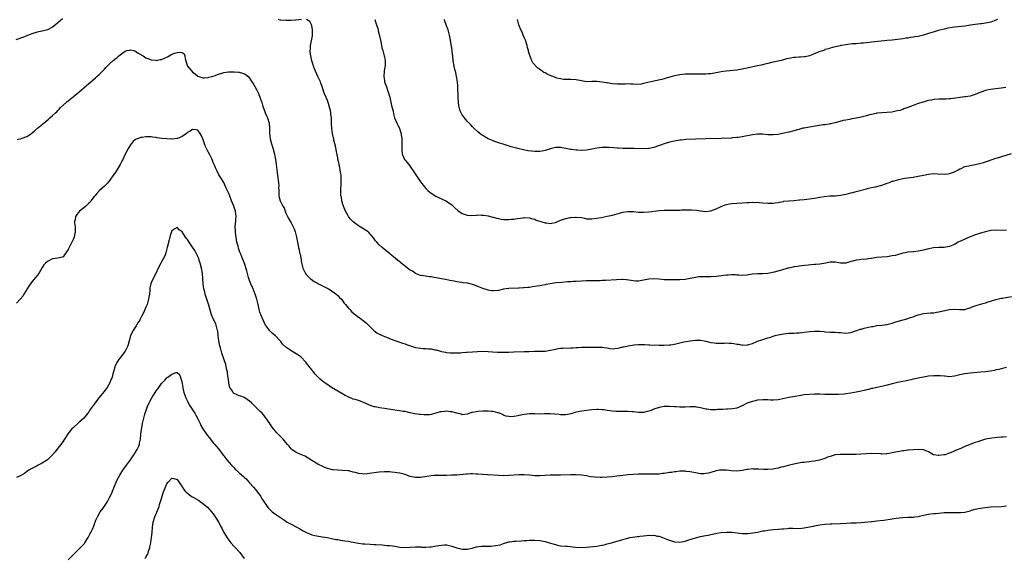
# Model space of a CAD drawing. Units: inches. Extents: x 2589000 to 2592000, y 1536000 to 1539000.
# Drawn here: x 2590010 to 2590390, y 1537881 to 1538089 of the extents above; entities that cross this region are included whole.
import ezdxf

# ---------------------------------------------------------------- set-up
doc = ezdxf.new("R2010")
doc.units = ezdxf.units.IN
doc.header["$MEASUREMENT"] = 0
doc.layers.add('LD25891536_10ft', color=254, linetype='Continuous')

msp = doc.modelspace()

# ---------------------------------------------------------------- linework, layer by layer
at = {"layer": 'LD25891536_10ft'}
for points, elevation in [([(2590026.74, 1538089.26), (2590024.13, 1538087), (2590023, 1538086.11), (2590021, 1538084.98), (2590019, 1538084.53), (2590018.36, 1538084.36), (2590017, 1538084.1), (2590015, 1538083.45), (2590013.74, 1538083), (2590013.2, 1538082.8), (2590013, 1538082.73), (2590011.75, 1538082.25), (2590008.83, 1538081.17)], 7760), ([(2590118.99, 1538088.99), (2590117, 1538088.76), (2590116.76, 1538088.76), (2590115, 1538088.61), (2590114.61, 1538088.61), (2590113, 1538088.57), (2590111, 1538088.76), (2590110.8, 1538088.8), (2590110.21, 1538089)], 7760), ([(2590391, 1538007.57), (2590387, 1538007.66), (2590385, 1538007.5), (2590383, 1538007.1), (2590381, 1538006.51), (2590379.9, 1538006.1), (2590379, 1538005.85), (2590378.42, 1538005.58), (2590377, 1538005.09), (2590375, 1538004.21), (2590373, 1538003.28), (2590372.42, 1538003), (2590371, 1538002.19), (2590369, 1538001.35), (2590367, 1538001), (2590364.97, 1538000.97), (2590362.86, 1538000.86), (2590360.41, 1538000.41), (2590359, 1538000.01), (2590357.76, 1537999.75), (2590357, 1537999.58), (2590355.36, 1537999.36), (2590355, 1537999.34), (2590353.17, 1537999.17), (2590353, 1537999.18), (2590352.01, 1537999), (2590351, 1537998.79), (2590349, 1537998.22), (2590348.04, 1537997.96), (2590347, 1537997.73), (2590345, 1537997.44), (2590343, 1537997.31), (2590341, 1537997.14), (2590339, 1537996.79), (2590338.78, 1537996.78), (2590337, 1537996.51), (2590335, 1537996.4), (2590334.28, 1537996.28), (2590333, 1537996.17), (2590331.75, 1537995.75), (2590331, 1537995.58), (2590329, 1537994.99), (2590327, 1537994.99), (2590325, 1537995.31), (2590323, 1537995.32), (2590321.29, 1537995), (2590319, 1537994.62), (2590317.53, 1537994.47), (2590317, 1537994.4), (2590315.72, 1537994.28), (2590312.14, 1537993.86), (2590311, 1537993.75), (2590310.35, 1537993.64), (2590309, 1537993.49), (2590308.61, 1537993.39), (2590307, 1537993.08), (2590306.69, 1537993), (2590304.25, 1537992.25), (2590301.43, 1537991.43), (2590299, 1537990.91), (2590297, 1537990.77), (2590295, 1537990.79), (2590293, 1537990.66), (2590291.53, 1537990.47), (2590291, 1537990.38), (2590289, 1537990.24), (2590287.71, 1537990.29), (2590287, 1537990.37), (2590286.46, 1537990.46), (2590285, 1537990.48), (2590283.68, 1537990.32), (2590283, 1537990.35), (2590281.87, 1537990.13), (2590281, 1537990.08), (2590280.07, 1537989.93), (2590279, 1537989.82), (2590277, 1537989.68), (2590276.3, 1537989.7), (2590275, 1537989.67), (2590274.29, 1537989.71), (2590272.36, 1537989.64), (2590271, 1537989.43), (2590269.01, 1537989.01), (2590267, 1537988.68), (2590265, 1537988.53), (2590263, 1537988.47), (2590261, 1537988.46), (2590259, 1537988.56), (2590257, 1537988.77), (2590255, 1537988.93), (2590253, 1537988.82), (2590251, 1537988.35), (2590249, 1537987.95), (2590248.03, 1537988.03), (2590247, 1537988.07), (2590246.24, 1537988.24), (2590244.48, 1537988.48), (2590243, 1537988.58), (2590242.59, 1537988.59), (2590240.53, 1537988.53), (2590236.29, 1537988.29), (2590235, 1537988.24), (2590234.18, 1537988.18), (2590233, 1537988.16), (2590232.13, 1537988.13), (2590231, 1537988.13), (2590230.1, 1537988.1), (2590229, 1537988.1), (2590227, 1537988.01), (2590225, 1537987.88), (2590223.82, 1537987.82), (2590223, 1537987.75), (2590221.69, 1537987.69), (2590219.53, 1537987.53), (2590217.33, 1537987.33), (2590215.02, 1537987.02), (2590213.34, 1537986.66), (2590213, 1537986.63), (2590211.69, 1537986.31), (2590211, 1537986.22), (2590209.98, 1537986.02), (2590209, 1537985.88), (2590208.2, 1537985.8), (2590207, 1537985.62), (2590206.39, 1537985.61), (2590205, 1537985.41), (2590204.57, 1537985.43), (2590203, 1537985.26), (2590202.72, 1537985.28), (2590199, 1537985.14), (2590197, 1537984.86), (2590195, 1537984.43), (2590193, 1537984.22), (2590192.33, 1537984.33), (2590191, 1537984.5), (2590189, 1537985.17), (2590187, 1537985.99), (2590185.37, 1537986.63), (2590185, 1537986.75), (2590184.07, 1537987), (2590183.19, 1537987.19), (2590183, 1537987.25), (2590181.41, 1537987.41), (2590181, 1537987.49), (2590179, 1537987.75), (2590177.98, 1537987.98), (2590177, 1537988.15), (2590176.31, 1537988.31), (2590174.61, 1537988.61), (2590173, 1537988.88), (2590169.59, 1537989.59), (2590169, 1537989.67), (2590168.32, 1537989.68), (2590167, 1537989.87), (2590166.1, 1537990.1), (2590165, 1537990.2), (2590163, 1537990.97), (2590161.82, 1537991.82), (2590161, 1537992.26), (2590160.56, 1537992.56), (2590159.96, 1537993), (2590157.27, 1537995.27), (2590157, 1537995.49), (2590156.11, 1537996.11), (2590150.09, 1538001), (2590149, 1538001.99), (2590148.07, 1538003), (2590147.61, 1538003.61), (2590147, 1538004.36), (2590146.74, 1538004.74), (2590145, 1538006.74), (2590144.7, 1538007), (2590143.75, 1538007.75), (2590141.61, 1538009), (2590141, 1538009.41), (2590139.43, 1538010.57), (2590139, 1538010.87), (2590137.9, 1538011.9), (2590137.15, 1538013), (2590137, 1538013.2), (2590136.03, 1538015), (2590135.69, 1538015.69), (2590135.17, 1538017), (2590135, 1538017.54), (2590134.61, 1538019), (2590134.41, 1538020.41), (2590134.25, 1538021), (2590134.24, 1538022.24), (2590134.16, 1538023), (2590134.33, 1538025.67), (2590134.39, 1538027), (2590134.29, 1538029), (2590134.08, 1538030.08), (2590133.98, 1538031), (2590133.75, 1538031.75), (2590133.55, 1538033), (2590133.15, 1538034.84), (2590133.09, 1538035.09), (2590133, 1538035.56), (2590132.72, 1538036.72), (2590132.64, 1538037.36), (2590132.11, 1538040.11), (2590131.92, 1538041), (2590131.54, 1538042.46), (2590131.44, 1538043), (2590131.38, 1538043.38), (2590130.98, 1538045), (2590130.72, 1538047), (2590130.66, 1538048.66), (2590130.66, 1538049), (2590130.58, 1538050.58), (2590130.6, 1538051), (2590130.39, 1538052.39), (2590130.35, 1538053), (2590130.18, 1538053.82), (2590129.88, 1538055), (2590129.65, 1538055.65), (2590129.26, 1538057), (2590129, 1538057.7), (2590128.04, 1538060.04), (2590127.7, 1538061), (2590127, 1538063.19), (2590126.48, 1538064.48), (2590126.3, 1538065), (2590125.38, 1538067), (2590125, 1538067.89), (2590124.41, 1538069), (2590124.02, 1538069.98), (2590123.66, 1538071), (2590123.54, 1538071.54), (2590123.06, 1538073), (2590122.57, 1538075), (2590122.37, 1538076.37), (2590122.37, 1538077), (2590122.44, 1538077.56), (2590122.49, 1538079), (2590123.28, 1538082.72), (2590123.32, 1538083.32), (2590123.32, 1538085), (2590123, 1538086.67), (2590122.87, 1538087), (2590122.2, 1538088.2), (2590120.97, 1538088.97)], 7760), ([(2590147.31, 1538089), (2590147.74, 1538087.74), (2590148.02, 1538087), (2590148.44, 1538085.56), (2590148.59, 1538085), (2590148.65, 1538084.65), (2590149, 1538083.2), (2590149.44, 1538081), (2590149.71, 1538079.71), (2590149.9, 1538079), (2590150.08, 1538078.08), (2590150.39, 1538077), (2590150.49, 1538076.49), (2590150.93, 1538075), (2590151, 1538074.64), (2590151.25, 1538073), (2590151.25, 1538071), (2590151.23, 1538070.77), (2590150.96, 1538069), (2590150.77, 1538067), (2590151, 1538065.43), (2590151.08, 1538065), (2590151.8, 1538063), (2590152.21, 1538061.79), (2590152.45, 1538061), (2590152.56, 1538060.56), (2590153.06, 1538059.06), (2590153.8, 1538055.8), (2590154.33, 1538053.67), (2590154.53, 1538052.53), (2590154.94, 1538051), (2590155.75, 1538049), (2590156.23, 1538048.23), (2590156.78, 1538047), (2590157, 1538046.44), (2590157.37, 1538045.37), (2590157.67, 1538043.67), (2590157.72, 1538043), (2590157.7, 1538042.3), (2590157.75, 1538041), (2590157.73, 1538039.73), (2590157.69, 1538039), (2590157.92, 1538037), (2590158.22, 1538036.22), (2590158.78, 1538035), (2590159, 1538034.65), (2590160.46, 1538033), (2590161, 1538032.24), (2590161.53, 1538031.53), (2590161.9, 1538031), (2590163.17, 1538029), (2590163.85, 1538027.85), (2590165, 1538026.33), (2590165.95, 1538025), (2590166.42, 1538024.42), (2590167, 1538023.81), (2590167.38, 1538023.38), (2590167.76, 1538023), (2590169, 1538022), (2590170.82, 1538020.82), (2590172.16, 1538020.16), (2590173, 1538019.81), (2590175, 1538018.9), (2590177, 1538017.5), (2590178.25, 1538016.25), (2590179.32, 1538015.32), (2590179.72, 1538015), (2590181, 1538014.12), (2590183, 1538013.44), (2590184.66, 1538013.34), (2590186.55, 1538013.45), (2590187, 1538013.56), (2590188.48, 1538013.52), (2590189, 1538013.53), (2590189.42, 1538013.42), (2590191, 1538013.2), (2590192.71, 1538012.71), (2590193, 1538012.68), (2590194.28, 1538012.28), (2590195, 1538012.16), (2590195.98, 1538011.98), (2590197, 1538011.83), (2590197.85, 1538011.85), (2590199, 1538011.77), (2590199.92, 1538011.92), (2590201, 1538011.96), (2590202.22, 1538012.22), (2590204.51, 1538012.51), (2590205, 1538012.56), (2590207, 1538012.41), (2590208.09, 1538012.09), (2590209, 1538011.87), (2590209.61, 1538011.61), (2590211.35, 1538011), (2590213, 1538010.53), (2590213.51, 1538010.49), (2590215, 1538010.31), (2590215.6, 1538010.4), (2590217, 1538010.66), (2590217.27, 1538010.73), (2590219, 1538011.49), (2590219.78, 1538011.78), (2590221, 1538012.21), (2590222.54, 1538012.54), (2590223, 1538012.61), (2590224.75, 1538012.75), (2590225, 1538012.75), (2590227, 1538012.52), (2590228.26, 1538012.26), (2590229, 1538012.12), (2590230.07, 1538012.07), (2590231, 1538012.06), (2590233, 1538012.34), (2590234.64, 1538012.64), (2590237.03, 1538013.03), (2590239, 1538013.44), (2590241.78, 1538014.22), (2590243, 1538014.61), (2590245, 1538014.91), (2590247.16, 1538014.84), (2590249, 1538014.68), (2590251, 1538014.65), (2590253, 1538014.77), (2590257, 1538015.26), (2590259, 1538015.39), (2590261.4, 1538015.4), (2590263, 1538015.39), (2590263.42, 1538015.42), (2590265, 1538015.43), (2590265.48, 1538015.48), (2590267, 1538015.51), (2590267.54, 1538015.54), (2590269.54, 1538015.54), (2590271.41, 1538015.41), (2590273, 1538015.17), (2590275, 1538014.93), (2590277, 1538015.12), (2590279, 1538015.88), (2590280.64, 1538016.64), (2590281, 1538016.82), (2590282.56, 1538017.44), (2590283, 1538017.55), (2590284.18, 1538017.82), (2590285, 1538017.96), (2590287, 1538018.16), (2590291, 1538018.36), (2590291.64, 1538018.36), (2590293, 1538018.44), (2590293.59, 1538018.41), (2590295, 1538018.44), (2590295.63, 1538018.37), (2590297, 1538018.28), (2590299, 1538018.08), (2590301, 1538018.09), (2590301.78, 1538018.22), (2590303, 1538018.38), (2590303.5, 1538018.5), (2590305, 1538018.77), (2590305.18, 1538018.82), (2590307, 1538019.02), (2590309.15, 1538019.15), (2590311, 1538019.34), (2590311.36, 1538019.36), (2590313, 1538019.54), (2590315, 1538019.74), (2590315.91, 1538019.91), (2590317, 1538020.03), (2590318.34, 1538020.34), (2590319, 1538020.43), (2590320.74, 1538020.74), (2590322.9, 1538020.9), (2590325, 1538020.99), (2590327, 1538021.22), (2590329, 1538021.58), (2590330.14, 1538021.86), (2590331, 1538022.04), (2590331.75, 1538022.25), (2590333, 1538022.56), (2590337, 1538023.67), (2590337.86, 1538023.86), (2590339, 1538024.15), (2590340.46, 1538024.46), (2590342.91, 1538025.09), (2590344.41, 1538025.59), (2590345, 1538025.83), (2590345.88, 1538026.12), (2590347, 1538026.57), (2590347.34, 1538026.66), (2590349, 1538027.15), (2590351, 1538027.58), (2590351.7, 1538027.7), (2590354.03, 1538028.03), (2590355, 1538028.14), (2590357, 1538028.48), (2590359, 1538028.94), (2590361, 1538029.32), (2590363, 1538029.5), (2590364.52, 1538029.48), (2590367, 1538029.36), (2590368.55, 1538029.45), (2590369, 1538029.5), (2590369.79, 1538029.79), (2590371, 1538030.2), (2590372.45, 1538031), (2590373, 1538031.33), (2590373.55, 1538031.55), (2590375, 1538032.22), (2590376.57, 1538032.57), (2590377, 1538032.7), (2590379, 1538033.07), (2590380.58, 1538033.42), (2590382.17, 1538033.83), (2590383.69, 1538034.31), (2590385.58, 1538035), (2590387, 1538035.46), (2590387.61, 1538035.61), (2590393, 1538037.25)], 7770), ([(2590390.79, 1538062.79), (2590389, 1538062.46), (2590387, 1538062.24), (2590385.84, 1538062.16), (2590384.09, 1538061.91), (2590383, 1538061.63), (2590381.15, 1538061), (2590379, 1538060.03), (2590377, 1538059.44), (2590375.2, 1538059.2), (2590375, 1538059.15), (2590373.99, 1538059), (2590373.15, 1538058.85), (2590373, 1538058.84), (2590371.42, 1538058.58), (2590369.61, 1538058.39), (2590369, 1538058.36), (2590367.72, 1538058.28), (2590367, 1538058.28), (2590365.79, 1538058.21), (2590365, 1538058.21), (2590363, 1538058.07), (2590362.07, 1538057.93), (2590361, 1538057.74), (2590360.39, 1538057.61), (2590358.86, 1538057.14), (2590357, 1538056.52), (2590355, 1538055.81), (2590353, 1538055.02), (2590351.48, 1538054.52), (2590351, 1538054.3), (2590349.93, 1538053.93), (2590349, 1538053.69), (2590348.41, 1538053.59), (2590346.78, 1538053.22), (2590344.93, 1538053.07), (2590342.99, 1538052.99), (2590341, 1538052.81), (2590340.78, 1538052.78), (2590339, 1538052.4), (2590338.19, 1538052.19), (2590337, 1538051.82), (2590335, 1538051.28), (2590333, 1538050.89), (2590331.36, 1538050.64), (2590330.45, 1538050.45), (2590329, 1538050.2), (2590328.02, 1538049.99), (2590324.89, 1538049.11), (2590323, 1538048.7), (2590322.66, 1538048.66), (2590321, 1538048.4), (2590320.34, 1538048.34), (2590318.02, 1538048.02), (2590315, 1538047.51), (2590313, 1538047.12), (2590312.46, 1538047), (2590311.3, 1538046.7), (2590311, 1538046.59), (2590310.42, 1538046.42), (2590309, 1538046.04), (2590307, 1538045.55), (2590304.65, 1538045), (2590303, 1538044.67), (2590301, 1538044.43), (2590300.43, 1538044.43), (2590299, 1538044.48), (2590297, 1538044.7), (2590295, 1538044.72), (2590293, 1538044.46), (2590289, 1538043.71), (2590287.52, 1538043.51), (2590287, 1538043.43), (2590285.3, 1538043.3), (2590285, 1538043.26), (2590281, 1538043.03), (2590279, 1538042.98), (2590277.01, 1538043.01), (2590275, 1538043), (2590271, 1538042.77), (2590267.35, 1538042.65), (2590265.51, 1538042.49), (2590265, 1538042.42), (2590263, 1538042.07), (2590261, 1538041.63), (2590259, 1538041.06), (2590255, 1538039.66), (2590253.22, 1538039.22), (2590253, 1538039.17), (2590251.03, 1538039.03), (2590247.2, 1538039.2), (2590243, 1538039.25), (2590241.35, 1538039.35), (2590241, 1538039.36), (2590239.49, 1538039.49), (2590237.6, 1538039.6), (2590237, 1538039.61), (2590235.6, 1538039.6), (2590235, 1538039.58), (2590233, 1538039.36), (2590231.05, 1538038.95), (2590229, 1538038.55), (2590227, 1538038.42), (2590225.46, 1538038.54), (2590225, 1538038.54), (2590223.17, 1538038.83), (2590222.84, 1538038.84), (2590221.19, 1538039.19), (2590221, 1538039.26), (2590219.49, 1538039.49), (2590219, 1538039.61), (2590217.57, 1538039.57), (2590217, 1538039.57), (2590215, 1538039.1), (2590214.74, 1538039), (2590213, 1538038.43), (2590211.86, 1538038.14), (2590211, 1538038.02), (2590210.01, 1538037.99), (2590209, 1538038.02), (2590207.82, 1538038.18), (2590206.35, 1538038.35), (2590203.06, 1538039.06), (2590201.43, 1538039.43), (2590199.9, 1538039.9), (2590198.41, 1538040.41), (2590196.89, 1538040.89), (2590195, 1538041.43), (2590193, 1538042.11), (2590191, 1538043), (2590189.72, 1538043.72), (2590189, 1538044.22), (2590188.51, 1538044.51), (2590187.84, 1538045), (2590187, 1538045.68), (2590185.57, 1538047), (2590185, 1538047.59), (2590184.36, 1538048.36), (2590183, 1538049.74), (2590181.92, 1538051), (2590181.54, 1538051.54), (2590181, 1538052.21), (2590180.57, 1538053), (2590180.28, 1538053.72), (2590179.85, 1538055), (2590179.78, 1538055.78), (2590179.57, 1538057), (2590179.52, 1538059), (2590179.48, 1538059.48), (2590179.37, 1538062.63), (2590179.29, 1538063.29), (2590179.19, 1538065), (2590178.88, 1538067), (2590178.51, 1538068.51), (2590178.24, 1538069.76), (2590177.94, 1538071), (2590177.6, 1538073), (2590177.37, 1538075), (2590177.32, 1538075.32), (2590177.1, 1538077), (2590176.48, 1538081), (2590176.35, 1538081.65), (2590176.13, 1538083), (2590175.93, 1538083.93), (2590175.6, 1538085), (2590175, 1538086.57), (2590174.81, 1538087), (2590174.36, 1538088.36), (2590174.21, 1538089)], 7780), ([(2590387.62, 1538089), (2590387, 1538088.75), (2590385, 1538088.02), (2590383.72, 1538087.72), (2590383, 1538087.57), (2590381.38, 1538087.38), (2590381, 1538087.36), (2590379, 1538087.12), (2590377.21, 1538086.79), (2590375, 1538086.44), (2590371, 1538086.05), (2590370.08, 1538085.92), (2590368.37, 1538085.63), (2590367, 1538085.34), (2590364.82, 1538084.82), (2590361.89, 1538083.89), (2590361, 1538083.54), (2590359.06, 1538082.94), (2590357, 1538082.5), (2590355.67, 1538082.33), (2590355, 1538082.17), (2590353.94, 1538082.06), (2590353, 1538081.83), (2590352.25, 1538081.75), (2590351, 1538081.54), (2590346.94, 1538081.06), (2590345, 1538080.86), (2590342.66, 1538080.66), (2590339, 1538080.3), (2590338.19, 1538080.19), (2590337, 1538080.06), (2590335.89, 1538079.89), (2590335, 1538079.81), (2590333, 1538079.64), (2590331.56, 1538079.56), (2590329, 1538079.29), (2590327.35, 1538079), (2590327.06, 1538078.94), (2590326.89, 1538078.89), (2590323.86, 1538078.14), (2590323, 1538077.94), (2590322.35, 1538077.65), (2590321, 1538077.39), (2590320.77, 1538077.23), (2590318.39, 1538076.39), (2590317, 1538075.73), (2590315, 1538075.02), (2590313.37, 1538074.63), (2590313, 1538074.56), (2590311.52, 1538074.48), (2590311, 1538074.44), (2590309.61, 1538074.39), (2590309, 1538074.33), (2590307.86, 1538074.14), (2590306.22, 1538073.78), (2590305, 1538073.43), (2590304.64, 1538073.36), (2590303, 1538072.94), (2590301, 1538072.5), (2590300.37, 1538072.37), (2590299, 1538072.02), (2590297.75, 1538071.75), (2590297, 1538071.56), (2590294.36, 1538071), (2590291, 1538070.21), (2590289, 1538069.79), (2590287, 1538069.49), (2590282.91, 1538069.09), (2590281, 1538068.8), (2590279, 1538068.37), (2590277, 1538068.01), (2590275.97, 1538067.97), (2590275, 1538067.88), (2590273.92, 1538067.92), (2590273, 1538067.9), (2590271.94, 1538067.94), (2590269, 1538067.95), (2590267, 1538067.87), (2590265, 1538067.65), (2590263, 1538067.28), (2590261.21, 1538066.79), (2590261, 1538066.74), (2590259.68, 1538066.32), (2590259, 1538066.15), (2590258.09, 1538065.91), (2590255, 1538065.24), (2590252.63, 1538064.63), (2590251, 1538064.25), (2590250.08, 1538064.08), (2590247.92, 1538063.92), (2590247, 1538064.03), (2590246, 1538064), (2590245, 1538064.11), (2590244.05, 1538064.05), (2590243, 1538064.05), (2590242.02, 1538064.02), (2590241, 1538064.01), (2590239, 1538064.17), (2590238.3, 1538064.3), (2590237, 1538064.51), (2590236.6, 1538064.6), (2590235, 1538064.87), (2590233, 1538065.06), (2590231, 1538065.03), (2590229, 1538065.01), (2590227, 1538065.3), (2590225, 1538065.69), (2590223, 1538065.84), (2590222.17, 1538065.83), (2590221, 1538065.84), (2590220.1, 1538065.9), (2590219, 1538066.04), (2590217.59, 1538066.41), (2590217, 1538066.59), (2590215.27, 1538067.27), (2590213.87, 1538067.87), (2590213, 1538068.38), (2590212.56, 1538068.56), (2590211.9, 1538069), (2590211, 1538069.69), (2590210.22, 1538070.22), (2590209.23, 1538071.23), (2590209, 1538071.56), (2590208.33, 1538072.33), (2590207.96, 1538073), (2590207.2, 1538074.8), (2590207.07, 1538075.07), (2590206.62, 1538076.62), (2590206.58, 1538077), (2590206.22, 1538078.22), (2590206.09, 1538079), (2590205.79, 1538079.79), (2590205.44, 1538081), (2590205, 1538082.01), (2590204.61, 1538083), (2590204.13, 1538084.13), (2590203.68, 1538085), (2590202.84, 1538087), (2590202.39, 1538089)], 7790), ([(2590009.36, 1538042.64), (2590011, 1538043.12), (2590011.21, 1538043.21), (2590013, 1538043.87), (2590014.79, 1538045), (2590015, 1538045.16), (2590015.97, 1538046.03), (2590017.12, 1538047), (2590020.38, 1538049.62), (2590021.45, 1538050.55), (2590021.93, 1538051), (2590023, 1538051.94), (2590024.11, 1538053), (2590024.58, 1538053.42), (2590025, 1538053.87), (2590025.57, 1538054.43), (2590026.09, 1538055), (2590028.16, 1538057), (2590028.62, 1538057.38), (2590029, 1538057.67), (2590029.73, 1538058.27), (2590031, 1538059.24), (2590033.14, 1538061), (2590034.14, 1538061.86), (2590035, 1538062.64), (2590037, 1538064.32), (2590037.74, 1538065), (2590038.45, 1538065.55), (2590039.54, 1538066.46), (2590040.1, 1538067), (2590041, 1538067.81), (2590042.21, 1538069), (2590042.6, 1538069.4), (2590043, 1538069.89), (2590043.57, 1538070.43), (2590045, 1538071.92), (2590046.27, 1538073), (2590046.68, 1538073.32), (2590047, 1538073.65), (2590047.8, 1538074.2), (2590048.55, 1538075), (2590049, 1538075.39), (2590050.43, 1538076.43), (2590051, 1538076.83), (2590051.63, 1538077), (2590052.77, 1538077.23), (2590053, 1538077.27), (2590054.19, 1538077), (2590055, 1538076.73), (2590056.02, 1538076.02), (2590057, 1538075.51), (2590057.29, 1538075.3), (2590057.87, 1538075), (2590059, 1538074.27), (2590060.12, 1538073.88), (2590061, 1538073.44), (2590062.75, 1538073.25), (2590063, 1538073.19), (2590064.47, 1538073.53), (2590065, 1538073.61), (2590067.34, 1538074.66), (2590067.93, 1538075), (2590069, 1538075.57), (2590069.96, 1538075.96), (2590071, 1538076.31), (2590072.44, 1538076.44), (2590073, 1538076.23), (2590073.75, 1538075.75), (2590073.94, 1538075), (2590074.08, 1538073.92), (2590074.57, 1538072.57), (2590075.08, 1538071), (2590076.69, 1538069), (2590077, 1538068.71), (2590078.04, 1538068.04), (2590079, 1538067.18), (2590079.47, 1538067), (2590081, 1538066.48), (2590081.46, 1538066.54), (2590083, 1538066.61), (2590083.29, 1538066.71), (2590084.45, 1538067), (2590085.28, 1538067.28), (2590087, 1538067.96), (2590088.33, 1538068.33), (2590089, 1538068.55), (2590090.8, 1538068.8), (2590091, 1538068.84), (2590093, 1538068.86), (2590094.67, 1538068.67), (2590095, 1538068.62), (2590096.27, 1538068.27), (2590097, 1538067.97), (2590097.62, 1538067.62), (2590098.41, 1538067), (2590099, 1538066.41), (2590099.91, 1538065), (2590100.32, 1538064.32), (2590101, 1538063.13), (2590101.73, 1538061.73), (2590102.38, 1538060.38), (2590103, 1538059), (2590103.66, 1538057), (2590103.93, 1538055.93), (2590105, 1538053.04), (2590105.6, 1538051.6), (2590105.91, 1538051), (2590106.55, 1538049), (2590106.71, 1538047), (2590106.67, 1538045), (2590106.9, 1538043), (2590107.49, 1538041), (2590107.88, 1538039.88), (2590108.06, 1538039), (2590108.56, 1538037), (2590109, 1538035), (2590109.31, 1538033), (2590109.5, 1538031), (2590109.66, 1538029.66), (2590109.71, 1538029), (2590109.9, 1538027.9), (2590110.01, 1538027), (2590110.2, 1538025.8), (2590110.26, 1538025), (2590110.19, 1538024.19), (2590110.29, 1538023), (2590110.26, 1538022.26), (2590110.29, 1538021), (2590110.46, 1538020.46), (2590110.81, 1538019), (2590111.86, 1538017), (2590112.28, 1538016.28), (2590112.69, 1538015), (2590113, 1538014.25), (2590113.58, 1538013), (2590114.12, 1538012.12), (2590115, 1538010.5), (2590115.79, 1538009), (2590116.17, 1538008.17), (2590116.54, 1538007), (2590117.11, 1538005), (2590117.51, 1538003), (2590117.6, 1538002.4), (2590117.86, 1538001), (2590118.11, 1538000.11), (2590118.31, 1537999), (2590118.46, 1537998.46), (2590118.75, 1537997), (2590119.05, 1537995.05), (2590119.55, 1537993), (2590120.02, 1537992.02), (2590120.57, 1537991), (2590121, 1537990.43), (2590122.38, 1537989), (2590122.71, 1537988.71), (2590123.88, 1537987.88), (2590125, 1537987.31), (2590125.2, 1537987.2), (2590125.61, 1537987), (2590129.42, 1537985), (2590131.62, 1537983.62), (2590132.45, 1537983), (2590133, 1537982.5), (2590133.74, 1537981.74), (2590134.41, 1537981), (2590134.67, 1537980.67), (2590135.53, 1537979.53), (2590135.98, 1537979), (2590137, 1537977.75), (2590137.67, 1537977), (2590138.33, 1537976.33), (2590139.37, 1537975.37), (2590141, 1537974.1), (2590141.67, 1537973.67), (2590142.81, 1537972.81), (2590143.93, 1537971.93), (2590146.91, 1537969), (2590148.09, 1537968.09), (2590149, 1537967.54), (2590149.37, 1537967.37), (2590151, 1537966.66), (2590151.55, 1537966.45), (2590153, 1537965.91), (2590155, 1537965.14), (2590156.56, 1537964.56), (2590157, 1537964.44), (2590158.05, 1537964.05), (2590159, 1537963.79), (2590159.55, 1537963.55), (2590161.03, 1537963.03), (2590163, 1537962.4), (2590165, 1537962.12), (2590165.94, 1537962.06), (2590167, 1537962.07), (2590168.06, 1537961.94), (2590169, 1537961.91), (2590170.45, 1537961.55), (2590171, 1537961.45), (2590173, 1537960.86), (2590174.58, 1537960.58), (2590175, 1537960.46), (2590176.38, 1537960.38), (2590177, 1537960.31), (2590178.3, 1537960.3), (2590179, 1537960.35), (2590180.38, 1537960.38), (2590181, 1537960.46), (2590182.56, 1537960.56), (2590183, 1537960.61), (2590185, 1537960.77), (2590186.9, 1537960.9), (2590188.95, 1537960.95), (2590191, 1537960.88), (2590192.74, 1537960.74), (2590194.62, 1537960.62), (2590197, 1537960.57), (2590199, 1537960.63), (2590201, 1537960.72), (2590205, 1537960.8), (2590206.88, 1537960.88), (2590208.93, 1537960.93), (2590211, 1537960.93), (2590212.99, 1537961.01), (2590215, 1537961.33), (2590216.35, 1537961.65), (2590217, 1537961.76), (2590218.03, 1537961.97), (2590219, 1537962.08), (2590219.83, 1537962.17), (2590223, 1537962.29), (2590223.7, 1537962.3), (2590225, 1537962.39), (2590225.61, 1537962.39), (2590227, 1537962.47), (2590231, 1537962.56), (2590231.45, 1537962.55), (2590233, 1537962.57), (2590233.47, 1537962.53), (2590235, 1537962.49), (2590235.64, 1537962.36), (2590237, 1537962.21), (2590237.94, 1537962.06), (2590239, 1537961.94), (2590239.95, 1537962.05), (2590241, 1537962.11), (2590241.67, 1537962.33), (2590243, 1537962.6), (2590243.31, 1537962.69), (2590245, 1537963.05), (2590247.39, 1537963.39), (2590249, 1537963.54), (2590249.54, 1537963.54), (2590251, 1537963.58), (2590251.5, 1537963.5), (2590253, 1537963.47), (2590253.4, 1537963.4), (2590257, 1537963.27), (2590259, 1537963.24), (2590261, 1537963.37), (2590261.47, 1537963.47), (2590263, 1537963.74), (2590264, 1537964), (2590266.55, 1537964.55), (2590268.97, 1537964.97), (2590271, 1537965.23), (2590273, 1537965.23), (2590274.43, 1537965), (2590275, 1537964.89), (2590277, 1537964.38), (2590278.22, 1537964.22), (2590279, 1537964.1), (2590281, 1537964.1), (2590282.13, 1537964.13), (2590283, 1537964.18), (2590284.08, 1537964.08), (2590285, 1537964.07), (2590285.89, 1537963.89), (2590287, 1537963.71), (2590287.63, 1537963.63), (2590289, 1537963.34), (2590289.37, 1537963.37), (2590291, 1537963.36), (2590291.54, 1537963.54), (2590293, 1537963.99), (2590295, 1537964.82), (2590296.62, 1537965.38), (2590298.18, 1537965.82), (2590299, 1537966.09), (2590299.7, 1537966.3), (2590301, 1537966.75), (2590301.82, 1537967), (2590303, 1537967.3), (2590305, 1537967.67), (2590307, 1537967.87), (2590307.93, 1537967.93), (2590309, 1537967.96), (2590310.06, 1537968.06), (2590311, 1537968.1), (2590315, 1537968.62), (2590317, 1537968.75), (2590319, 1537968.68), (2590320.54, 1537968.54), (2590321, 1537968.47), (2590323, 1537968.32), (2590324.28, 1537968.28), (2590325, 1537968.28), (2590326.19, 1537968.19), (2590327, 1537968.15), (2590329, 1537967.95), (2590330.05, 1537968.05), (2590331, 1537968.15), (2590332.79, 1537968.79), (2590333.31, 1537969), (2590334.56, 1537969.44), (2590335, 1537969.52), (2590336.16, 1537969.84), (2590337.8, 1537970.2), (2590339, 1537970.5), (2590339.44, 1537970.56), (2590341, 1537970.83), (2590341.16, 1537970.83), (2590343, 1537971), (2590345, 1537971.28), (2590345.45, 1537971.45), (2590347, 1537971.85), (2590348.31, 1537972.31), (2590352.55, 1537973.45), (2590353, 1537973.59), (2590354.01, 1537973.98), (2590355, 1537974.29), (2590355.49, 1537974.51), (2590357, 1537974.99), (2590359, 1537975.46), (2590361.77, 1537975.77), (2590363, 1537975.84), (2590364.03, 1537976.03), (2590365, 1537976.15), (2590366.56, 1537976.56), (2590369, 1537977.07), (2590370.85, 1537977.15), (2590371, 1537977.17), (2590372.98, 1537977.02), (2590375, 1537977.11), (2590376.39, 1537977.61), (2590377, 1537977.71), (2590377.85, 1537978.15), (2590379, 1537978.44), (2590379.39, 1537978.61), (2590381.06, 1537979.06), (2590383, 1537979.65), (2590383.99, 1537979.99), (2590386.88, 1537980.88), (2590389, 1537981.39), (2590389.5, 1537981.5), (2590393, 1537982.14)], 7750), ([(2590391, 1537954.68), (2590389, 1537954.21), (2590388.04, 1537953.96), (2590387, 1537953.73), (2590386.42, 1537953.58), (2590384.73, 1537953.27), (2590383, 1537953.05), (2590381, 1537952.89), (2590377, 1537952.53), (2590375, 1537952.28), (2590373, 1537951.85), (2590371, 1537951.35), (2590369, 1537951.13), (2590367.27, 1537951.27), (2590367, 1537951.28), (2590365.47, 1537951.47), (2590365, 1537951.49), (2590363.52, 1537951.52), (2590363, 1537951.51), (2590361, 1537951.31), (2590358.98, 1537950.98), (2590357, 1537950.56), (2590355, 1537950.11), (2590354.08, 1537949.92), (2590353, 1537949.65), (2590352.44, 1537949.56), (2590351, 1537949.23), (2590349, 1537948.86), (2590347, 1537948.36), (2590345, 1537947.8), (2590343, 1537947.38), (2590341, 1537946.99), (2590339.42, 1537946.58), (2590339, 1537946.52), (2590337.81, 1537946.19), (2590337, 1537946.05), (2590336.17, 1537945.83), (2590335, 1537945.58), (2590333, 1537945.12), (2590331, 1537944.73), (2590329, 1537944.45), (2590328.39, 1537944.39), (2590326.27, 1537944.27), (2590325, 1537944.29), (2590324.26, 1537944.26), (2590323, 1537944.28), (2590322.27, 1537944.27), (2590321, 1537944.29), (2590319, 1537944.35), (2590317, 1537944.37), (2590315, 1537944.28), (2590313, 1537944.06), (2590311, 1537943.74), (2590307, 1537943.05), (2590303.63, 1537942.37), (2590303, 1537942.21), (2590301, 1537942.03), (2590299.93, 1537942.07), (2590299, 1537942.13), (2590297.84, 1537942.16), (2590297, 1537942.2), (2590295, 1537942.02), (2590293, 1537941.61), (2590292.52, 1537941.48), (2590291, 1537940.93), (2590289, 1537939.91), (2590287.03, 1537938.97), (2590285.34, 1537938.66), (2590283.43, 1537938.57), (2590283, 1537938.6), (2590281.49, 1537938.51), (2590281, 1537938.52), (2590279.6, 1537938.4), (2590279, 1537938.37), (2590277, 1537938.34), (2590275.44, 1537938.56), (2590275, 1537938.6), (2590273, 1537939.1), (2590271.4, 1537939.4), (2590271, 1537939.5), (2590269, 1537939.51), (2590267, 1537939.33), (2590265, 1537939.3), (2590263.44, 1537939.44), (2590263, 1537939.49), (2590261, 1537939.68), (2590259, 1537939.64), (2590257, 1537939.29), (2590255, 1537938.58), (2590253.89, 1537938.11), (2590253, 1537937.79), (2590252.37, 1537937.63), (2590251, 1537937.33), (2590249, 1537937.32), (2590247, 1537937.56), (2590246.42, 1537937.58), (2590245, 1537937.72), (2590244.31, 1537937.69), (2590243, 1537937.69), (2590241, 1537937.64), (2590240.28, 1537937.72), (2590239, 1537937.79), (2590238.03, 1537937.97), (2590237, 1537938.11), (2590235.69, 1537938.31), (2590235, 1537938.38), (2590233.57, 1537938.43), (2590233, 1537938.43), (2590231, 1537938.29), (2590229, 1537938.07), (2590226.32, 1537937.68), (2590224.68, 1537937.32), (2590223, 1537936.84), (2590221, 1537936.41), (2590220.45, 1537936.45), (2590219, 1537936.39), (2590218.49, 1537936.49), (2590216.69, 1537936.69), (2590215, 1537936.82), (2590212.75, 1537936.75), (2590210.7, 1537936.71), (2590209, 1537936.79), (2590207, 1537936.82), (2590205, 1537936.59), (2590203, 1537936.17), (2590201.91, 1537935.91), (2590201, 1537935.77), (2590199.64, 1537935.64), (2590199, 1537935.7), (2590197.92, 1537935.92), (2590197, 1537936.28), (2590196.53, 1537936.53), (2590195.45, 1537937), (2590195, 1537937.18), (2590194.79, 1537937.21), (2590193, 1537937.68), (2590192.3, 1537937.7), (2590191, 1537937.87), (2590190.15, 1537937.85), (2590189, 1537937.88), (2590187, 1537937.71), (2590186.38, 1537937.62), (2590185, 1537937.29), (2590184.75, 1537937.25), (2590183.95, 1537937), (2590183, 1537936.64), (2590181, 1537936.43), (2590180.61, 1537936.61), (2590179, 1537936.99), (2590177, 1537937.53), (2590176.42, 1537937.58), (2590175, 1537937.76), (2590174.29, 1537937.71), (2590173, 1537937.6), (2590172.5, 1537937.5), (2590170.86, 1537937), (2590169, 1537936.49), (2590168.44, 1537936.44), (2590167, 1537936.35), (2590166.39, 1537936.39), (2590165, 1537936.52), (2590164.55, 1537936.55), (2590162.76, 1537936.76), (2590160.87, 1537937.13), (2590159, 1537937.65), (2590158.29, 1537937.71), (2590157, 1537937.96), (2590155.94, 1537938.06), (2590155, 1537938.17), (2590151, 1537938.84), (2590149.1, 1537939.1), (2590147.44, 1537939.44), (2590147, 1537939.55), (2590145.94, 1537939.94), (2590145, 1537940.31), (2590143, 1537941.22), (2590141.74, 1537941.74), (2590141, 1537941.91), (2590139.73, 1537942.27), (2590139, 1537942.51), (2590137, 1537943.32), (2590135.89, 1537943.89), (2590134.59, 1537944.59), (2590133, 1537945.55), (2590130.66, 1537947), (2590129.65, 1537947.65), (2590128.44, 1537948.44), (2590127.69, 1537949), (2590127, 1537949.53), (2590126.21, 1537950.21), (2590125.43, 1537951), (2590125, 1537951.4), (2590124.23, 1537952.23), (2590123.61, 1537953), (2590123, 1537953.73), (2590121, 1537956.36), (2590120.71, 1537956.71), (2590120.46, 1537957), (2590119, 1537958.55), (2590118.75, 1537958.75), (2590117.61, 1537959.61), (2590117, 1537960.01), (2590115, 1537961.14), (2590114.49, 1537961.51), (2590113, 1537962.52), (2590111.74, 1537963.74), (2590111, 1537964.73), (2590110.78, 1537965), (2590109, 1537966.96), (2590107.85, 1537967.85), (2590106.81, 1537968.81), (2590106.66, 1537969), (2590105.77, 1537970.23), (2590105.18, 1537971), (2590105, 1537971.32), (2590104.45, 1537972.45), (2590103.36, 1537975), (2590103, 1537976.05), (2590102.72, 1537977), (2590102.29, 1537979), (2590102.01, 1537980.01), (2590101.78, 1537981), (2590101.11, 1537983), (2590101, 1537983.25), (2590100.33, 1537985), (2590099.46, 1537987), (2590099, 1537988.23), (2590098.62, 1537989.38), (2590097.97, 1537991.97), (2590097, 1537994.8), (2590096.37, 1537996.37), (2590095.6, 1537998.4), (2590095.24, 1537999.24), (2590095, 1537999.91), (2590094.69, 1538000.69), (2590094.53, 1538001.47), (2590094.11, 1538003), (2590093.75, 1538005), (2590093.69, 1538005.69), (2590093.5, 1538007), (2590093.51, 1538007.51), (2590093.46, 1538009), (2590093.56, 1538010.44), (2590093.63, 1538011), (2590093.67, 1538011.67), (2590093.75, 1538013), (2590093.5, 1538015), (2590092.88, 1538017), (2590092.06, 1538019), (2590091.74, 1538019.74), (2590091, 1538021.79), (2590089.96, 1538023.96), (2590089, 1538026.05), (2590087.85, 1538027.85), (2590087.17, 1538029), (2590086.42, 1538030.42), (2590086.19, 1538031), (2590085.8, 1538031.8), (2590085.38, 1538033), (2590085, 1538033.81), (2590084.53, 1538035), (2590083.98, 1538035.98), (2590083.51, 1538037), (2590083, 1538037.91), (2590082.43, 1538039), (2590081.96, 1538039.96), (2590081.6, 1538041), (2590081, 1538042.91), (2590080.35, 1538044.35), (2590079.95, 1538045), (2590079, 1538046.27), (2590078.4, 1538046.4), (2590077, 1538046.56), (2590076.06, 1538045.94), (2590075, 1538045.34), (2590074.83, 1538045.17), (2590074.6, 1538045), (2590073, 1538043.87), (2590071.13, 1538043.13), (2590071, 1538043.07), (2590069.15, 1538042.85), (2590069, 1538042.85), (2590067, 1538042.93), (2590065.13, 1538043.13), (2590063.35, 1538043.35), (2590063, 1538043.44), (2590061.55, 1538043.55), (2590061, 1538043.69), (2590059.67, 1538043.67), (2590059, 1538043.73), (2590057.5, 1538043.5), (2590057, 1538043.48), (2590055.67, 1538043), (2590055.19, 1538042.81), (2590055, 1538042.69), (2590054.06, 1538041.94), (2590053.26, 1538041), (2590053, 1538040.66), (2590051.95, 1538039), (2590051, 1538037.03), (2590050.08, 1538035), (2590049.71, 1538034.29), (2590048.99, 1538033.01), (2590047.5, 1538030.5), (2590047, 1538029.68), (2590046.54, 1538029), (2590045.12, 1538027), (2590045, 1538026.85), (2590044.12, 1538025.88), (2590043, 1538024.71), (2590041.11, 1538023), (2590040.1, 1538021.9), (2590039.23, 1538021), (2590039, 1538020.72), (2590037.76, 1538019), (2590037.46, 1538018.54), (2590037, 1538018.15), (2590036.46, 1538017.54), (2590035.77, 1538017), (2590035, 1538016.3), (2590033.34, 1538015), (2590033, 1538014.53), (2590032.32, 1538013.68), (2590031.86, 1538013), (2590031.66, 1538011.66), (2590031.49, 1538011), (2590031.47, 1538010.53), (2590031.63, 1538009), (2590031.66, 1538007.66), (2590031.64, 1538007), (2590031.56, 1538006.44), (2590031.24, 1538005), (2590031, 1538004.37), (2590030.38, 1538003), (2590029.94, 1538002.06), (2590029.37, 1538001), (2590029, 1538000.24), (2590028.1, 1537999), (2590027, 1537997.45), (2590026.73, 1537997.27), (2590025, 1537996.91), (2590023, 1537996.64), (2590021, 1537995.65), (2590020.25, 1537995), (2590019.65, 1537994.35), (2590019, 1537993.34), (2590017.64, 1537991), (2590017, 1537990.13), (2590016.5, 1537989.5), (2590015, 1537987.73), (2590013.87, 1537986.13), (2590013.19, 1537985), (2590011.94, 1537983), (2590011.62, 1537982.38), (2590010.45, 1537981), (2590009, 1537979.55)], 7740), ([(2590391, 1537927.91), (2590389.82, 1537927.82), (2590389, 1537927.73), (2590387.64, 1537927.64), (2590385.4, 1537927.4), (2590383, 1537926.95), (2590381, 1537926.4), (2590379.98, 1537926.02), (2590379, 1537925.7), (2590375, 1537924.13), (2590373.44, 1537923.44), (2590373, 1537923.28), (2590371.4, 1537922.6), (2590371, 1537922.38), (2590369.99, 1537922.01), (2590369, 1537921.56), (2590368.55, 1537921.45), (2590367.36, 1537921), (2590366.9, 1537920.9), (2590365, 1537920.68), (2590364.69, 1537920.69), (2590363, 1537920.96), (2590362.91, 1537921), (2590361, 1537922.13), (2590359, 1537922.91), (2590357.06, 1537923.06), (2590355, 1537922.95), (2590353.22, 1537922.78), (2590353, 1537922.78), (2590351.46, 1537922.54), (2590351, 1537922.51), (2590349.75, 1537922.25), (2590349, 1537922.15), (2590347, 1537921.72), (2590346.36, 1537921.64), (2590345, 1537921.38), (2590344.62, 1537921.38), (2590343, 1537921.27), (2590342.7, 1537921.3), (2590339, 1537921.5), (2590337, 1537921.41), (2590334.8, 1537921.2), (2590333, 1537921.1), (2590331, 1537921.07), (2590328.89, 1537921.11), (2590326.89, 1537921.11), (2590325, 1537920.92), (2590323, 1537920.38), (2590322.02, 1537920.02), (2590321, 1537919.61), (2590319.25, 1537919), (2590318.9, 1537918.9), (2590317, 1537918.5), (2590315.62, 1537918.38), (2590315, 1537918.25), (2590313.81, 1537918.19), (2590313, 1537918.05), (2590312.05, 1537917.95), (2590309, 1537917.32), (2590306.84, 1537916.84), (2590305, 1537916.33), (2590304.14, 1537916.14), (2590303, 1537915.79), (2590301.54, 1537915.54), (2590301, 1537915.42), (2590299, 1537915.27), (2590297.29, 1537915.29), (2590295.4, 1537915.4), (2590295, 1537915.46), (2590293.47, 1537915.47), (2590293, 1537915.51), (2590291.34, 1537915.34), (2590291, 1537915.32), (2590289, 1537914.94), (2590287, 1537914.69), (2590285, 1537914.78), (2590283.02, 1537915.02), (2590281, 1537915.08), (2590280.37, 1537915), (2590279, 1537914.79), (2590277, 1537914.18), (2590276.06, 1537913.94), (2590275, 1537913.71), (2590274.31, 1537913.69), (2590273, 1537913.69), (2590271, 1537914.01), (2590269, 1537914.4), (2590267.41, 1537914.59), (2590267, 1537914.64), (2590265, 1537914.62), (2590263.57, 1537914.43), (2590263, 1537914.39), (2590261.82, 1537914.18), (2590261, 1537914.08), (2590259, 1537913.76), (2590258.3, 1537913.7), (2590257, 1537913.54), (2590256.47, 1537913.53), (2590255, 1537913.45), (2590251, 1537913.46), (2590250.55, 1537913.45), (2590249, 1537913.45), (2590247, 1537913.4), (2590245, 1537913.25), (2590243, 1537913.03), (2590240.73, 1537912.73), (2590239, 1537912.48), (2590237, 1537912.28), (2590235, 1537912.21), (2590234.21, 1537912.21), (2590232.3, 1537912.3), (2590230.52, 1537912.52), (2590229, 1537912.83), (2590227, 1537913.17), (2590225, 1537913.3), (2590223, 1537913.28), (2590219, 1537913.12), (2590217, 1537913.07), (2590215, 1537913.06), (2590212.97, 1537912.97), (2590211, 1537912.85), (2590210.86, 1537912.86), (2590209, 1537912.9), (2590207, 1537913.11), (2590205, 1537913.29), (2590204.7, 1537913.3), (2590203, 1537913.28), (2590198.98, 1537912.98), (2590196.91, 1537912.91), (2590194.98, 1537912.98), (2590191, 1537913.23), (2590190.73, 1537913.27), (2590189, 1537913.39), (2590187, 1537913.55), (2590186.44, 1537913.56), (2590185, 1537913.63), (2590184.42, 1537913.58), (2590183, 1537913.54), (2590182.52, 1537913.48), (2590179, 1537913.15), (2590176.94, 1537913.06), (2590174.97, 1537913.03), (2590170.96, 1537913.04), (2590170.25, 1537913), (2590169, 1537912.92), (2590165, 1537912.22), (2590163, 1537912.21), (2590161, 1537912.66), (2590159.94, 1537913), (2590159, 1537913.33), (2590157, 1537913.88), (2590155.97, 1537914.03), (2590155, 1537914.2), (2590153.71, 1537914.29), (2590153, 1537914.36), (2590151, 1537914.35), (2590149, 1537914.22), (2590147.92, 1537914.08), (2590147, 1537914.02), (2590146.16, 1537913.84), (2590144.38, 1537913.62), (2590143, 1537913.51), (2590142.4, 1537913.6), (2590141, 1537913.71), (2590139.91, 1537914.09), (2590139, 1537914.29), (2590137.24, 1537914.76), (2590137, 1537914.8), (2590135, 1537914.97), (2590133, 1537915.02), (2590131.19, 1537915.19), (2590131, 1537915.21), (2590129.56, 1537915.56), (2590129, 1537915.73), (2590128.07, 1537916.07), (2590126.69, 1537916.69), (2590126.08, 1537917), (2590125.37, 1537917.37), (2590123, 1537918.8), (2590121.65, 1537919.65), (2590121, 1537920.01), (2590120.39, 1537920.39), (2590119, 1537920.92), (2590117, 1537921.85), (2590115.32, 1537923), (2590115, 1537923.27), (2590114.25, 1537924.25), (2590113.57, 1537925), (2590113, 1537925.67), (2590111.92, 1537927), (2590110.01, 1537929), (2590109.5, 1537929.5), (2590108.19, 1537931), (2590107.65, 1537931.65), (2590107, 1537932.64), (2590106.85, 1537932.85), (2590106.77, 1537933), (2590105.28, 1537935.28), (2590104.4, 1537936.4), (2590103.84, 1537937), (2590103, 1537937.84), (2590101.78, 1537939), (2590099.74, 1537941), (2590099, 1537941.68), (2590097.13, 1537943), (2590097, 1537943.08), (2590095.59, 1537943.59), (2590095, 1537943.76), (2590094.15, 1537944.15), (2590093, 1537944.59), (2590092.79, 1537944.79), (2590092.61, 1537945), (2590092.09, 1537945.91), (2590091.42, 1537947), (2590091.3, 1537947.3), (2590091, 1537948.6), (2590090.92, 1537949), (2590090.52, 1537952.52), (2590090.42, 1537953), (2590090.2, 1537953.8), (2590090, 1537955), (2590089.81, 1537955.81), (2590089, 1537957.98), (2590088.26, 1537960.26), (2590087.79, 1537962.21), (2590087.56, 1537963), (2590087.13, 1537965), (2590086.88, 1537967), (2590086.72, 1537968.72), (2590086.67, 1537969), (2590086.13, 1537971), (2590085.78, 1537971.78), (2590085, 1537973.41), (2590084.34, 1537975), (2590083.23, 1537978.77), (2590083.14, 1537979.14), (2590082.23, 1537981.77), (2590081.87, 1537983), (2590081.72, 1537983.72), (2590081.35, 1537985), (2590081.02, 1537987.02), (2590080.91, 1537988.91), (2590080.76, 1537991), (2590080.44, 1537993), (2590079.92, 1537995), (2590079.7, 1537995.7), (2590079.22, 1537997), (2590079, 1537997.53), (2590078.52, 1537998.52), (2590077.81, 1537999.81), (2590077, 1538001.09), (2590075.42, 1538003.42), (2590075, 1538004.1), (2590074.58, 1538004.58), (2590074.32, 1538005), (2590073, 1538007.06), (2590071.86, 1538007.86), (2590071, 1538008.77), (2590070.15, 1538008.15), (2590069, 1538007.43), (2590068.84, 1538007), (2590068.39, 1538005.61), (2590068.23, 1538005), (2590067.9, 1538003.9), (2590067.65, 1538003), (2590067.54, 1538002.46), (2590067.14, 1538001), (2590066.66, 1537999), (2590066.24, 1537997.76), (2590065, 1537995.41), (2590064.77, 1537995), (2590063.76, 1537993), (2590062.84, 1537991), (2590061.79, 1537989), (2590061, 1537987.3), (2590060.88, 1537987), (2590060.52, 1537985.48), (2590060.49, 1537985), (2590060.49, 1537984.49), (2590060.34, 1537983), (2590060.13, 1537981.87), (2590060.02, 1537981), (2590059.45, 1537979), (2590059, 1537977.92), (2590058.71, 1537977.29), (2590058.61, 1537977), (2590058.28, 1537976.28), (2590057.42, 1537974.58), (2590056.71, 1537973.29), (2590056.59, 1537973), (2590055.91, 1537971.91), (2590055.38, 1537971), (2590055.25, 1537970.75), (2590055, 1537970.43), (2590054.45, 1537969.55), (2590054.05, 1537969), (2590053.09, 1537967), (2590052.65, 1537965.35), (2590052.57, 1537965), (2590052, 1537963), (2590051.02, 1537961), (2590049.25, 1537958.75), (2590049, 1537958.39), (2590048.35, 1537957.65), (2590047.97, 1537957), (2590047.02, 1537955), (2590046.59, 1537953.41), (2590046.22, 1537952.22), (2590045.95, 1537951), (2590045.24, 1537949.24), (2590045.16, 1537949), (2590044, 1537947), (2590043.59, 1537946.41), (2590042.73, 1537945.27), (2590041, 1537943.07), (2590040.08, 1537941.92), (2590039, 1537940.51), (2590037.9, 1537939), (2590037.54, 1537938.46), (2590037, 1537937.55), (2590036.59, 1537937), (2590035, 1537935.11), (2590033, 1537933.35), (2590032.8, 1537933.2), (2590031, 1537931.52), (2590030.42, 1537931), (2590028.87, 1537929.13), (2590027.52, 1537927), (2590027, 1537926.28), (2590026.15, 1537925), (2590025, 1537923.53), (2590023.92, 1537922.08), (2590023, 1537920.97), (2590021, 1537919.06), (2590019, 1537917.79), (2590017.4, 1537917), (2590017, 1537916.77), (2590015, 1537915.72), (2590013.81, 1537915), (2590013.33, 1537914.67), (2590013, 1537914.47), (2590012.18, 1537913.82), (2590011, 1537913.08), (2590010.84, 1537913), (2590009, 1537912.17)], 7730), ([(2590029, 1537880.38), (2590030.28, 1537881.72), (2590031.3, 1537882.7), (2590033, 1537884.42), (2590033.66, 1537885), (2590034.32, 1537885.68), (2590035, 1537886.47), (2590035.26, 1537886.74), (2590035.47, 1537887), (2590036.24, 1537888.24), (2590036.73, 1537889), (2590037.46, 1537890.54), (2590037.72, 1537891), (2590038.33, 1537892.33), (2590039, 1537893.85), (2590039.33, 1537894.67), (2590039.43, 1537895), (2590039.69, 1537895.69), (2590040.27, 1537897), (2590041.39, 1537899), (2590042.44, 1537900.44), (2590043.73, 1537902.27), (2590044.19, 1537903), (2590045, 1537904.5), (2590045.81, 1537906.19), (2590046.09, 1537907), (2590046.84, 1537908.84), (2590047.56, 1537910.44), (2590047.77, 1537911), (2590048.88, 1537913.12), (2590050.07, 1537915), (2590051.45, 1537917), (2590053, 1537919.07), (2590054.36, 1537921), (2590054.6, 1537921.4), (2590055, 1537921.99), (2590055.37, 1537922.63), (2590055.6, 1537923), (2590056.1, 1537924.1), (2590056.48, 1537925), (2590056.56, 1537925.44), (2590056.89, 1537927), (2590057.04, 1537929), (2590057.23, 1537930.77), (2590057.38, 1537931.38), (2590057.71, 1537933), (2590058.63, 1537936.63), (2590059.35, 1537939), (2590059.62, 1537939.62), (2590060.19, 1537941), (2590060.46, 1537941.54), (2590061.31, 1537943), (2590062.55, 1537945), (2590063, 1537945.67), (2590063.56, 1537946.44), (2590063.92, 1537947), (2590065, 1537948.44), (2590066.23, 1537949.77), (2590067, 1537950.69), (2590067.21, 1537950.79), (2590067.45, 1537951), (2590069, 1537952.11), (2590070.69, 1537952.69), (2590071, 1537952.7), (2590071.98, 1537951.98), (2590072.37, 1537951), (2590072.82, 1537949.18), (2590072.92, 1537948.92), (2590073, 1537948.48), (2590073.2, 1537947), (2590073.28, 1537946.72), (2590073.67, 1537945), (2590074.01, 1537944.01), (2590074.38, 1537943), (2590075, 1537941.72), (2590075.32, 1537941), (2590075.93, 1537939.93), (2590076.54, 1537939), (2590077, 1537938.35), (2590077.85, 1537937), (2590078.27, 1537936.27), (2590079, 1537934.85), (2590079.87, 1537933), (2590080.24, 1537932.24), (2590081, 1537930.97), (2590082.61, 1537928.61), (2590083.47, 1537927.47), (2590085, 1537925.65), (2590085.59, 1537925), (2590086.24, 1537924.24), (2590087.14, 1537923.14), (2590088.82, 1537920.82), (2590089, 1537920.62), (2590090.27, 1537919), (2590091.99, 1537917), (2590093, 1537915.91), (2590093.48, 1537915.48), (2590093.96, 1537915), (2590095, 1537914.03), (2590096.64, 1537912.64), (2590097, 1537912.25), (2590097.66, 1537911.66), (2590099, 1537910.19), (2590100.49, 1537908.49), (2590101.4, 1537907.4), (2590103.21, 1537905), (2590103.9, 1537903.9), (2590104.5, 1537903), (2590105, 1537902.16), (2590105.82, 1537901), (2590106.35, 1537900.35), (2590107, 1537899.64), (2590107.32, 1537899.32), (2590107.69, 1537899), (2590109, 1537898.01), (2590110.49, 1537897), (2590112.02, 1537896.02), (2590113, 1537895.31), (2590113.49, 1537895), (2590115, 1537894.19), (2590117, 1537893.15), (2590118.37, 1537892.37), (2590119.66, 1537891.66), (2590121, 1537890.97), (2590123, 1537890.12), (2590124.12, 1537889.88), (2590125, 1537889.67), (2590127, 1537889.36), (2590129.01, 1537889.01), (2590130.64, 1537888.64), (2590132.32, 1537888.32), (2590133, 1537888.23), (2590134.05, 1537888.05), (2590135, 1537887.94), (2590135.78, 1537887.78), (2590137, 1537887.61), (2590137.49, 1537887.49), (2590141, 1537886.9), (2590142.67, 1537886.67), (2590143.41, 1537886.59), (2590145.56, 1537886.44), (2590147, 1537886.39), (2590147.67, 1537886.33), (2590150.21, 1537886.21), (2590151.98, 1537886.02), (2590153, 1537885.97), (2590154.19, 1537885.81), (2590155, 1537885.73), (2590157, 1537885.38), (2590159, 1537885.17), (2590161, 1537885.29), (2590163, 1537885.46), (2590164.56, 1537885.44), (2590165, 1537885.4), (2590165.36, 1537885.36), (2590167, 1537885.31), (2590168.55, 1537885.45), (2590169, 1537885.45), (2590171, 1537885.79), (2590172.07, 1537885.93), (2590173, 1537886.15), (2590174.24, 1537886.24), (2590175, 1537886.23), (2590176.02, 1537885.98), (2590177, 1537885.76), (2590179, 1537885.01), (2590181, 1537884.52), (2590183, 1537884.49), (2590184.91, 1537884.91), (2590186.58, 1537885.42), (2590188.32, 1537885.68), (2590189, 1537885.72), (2590189.71, 1537885.71), (2590192.23, 1537885.77), (2590193, 1537885.81), (2590194.07, 1537885.93), (2590195.72, 1537886.28), (2590197, 1537886.74), (2590199, 1537887.34), (2590199.42, 1537887.42), (2590201, 1537887.64), (2590201.7, 1537887.7), (2590203.82, 1537887.82), (2590205, 1537887.9), (2590205.93, 1537887.93), (2590207, 1537888.02), (2590208, 1537888), (2590209, 1537888.01), (2590211, 1537887.84), (2590211.73, 1537887.73), (2590213, 1537887.51), (2590213.4, 1537887.4), (2590215.08, 1537886.92), (2590217, 1537886.31), (2590217.85, 1537886.15), (2590219, 1537885.89), (2590221, 1537885.67), (2590221.65, 1537885.65), (2590224.7, 1537885.3), (2590227, 1537885.21), (2590229, 1537885.33), (2590233, 1537885.68), (2590234.09, 1537885.91), (2590235, 1537886.03), (2590235.76, 1537886.24), (2590237, 1537886.55), (2590238.58, 1537887), (2590239, 1537887.13), (2590243, 1537888.24), (2590245, 1537888.83), (2590245.73, 1537889), (2590246.8, 1537889.2), (2590248.56, 1537889.44), (2590249, 1537889.48), (2590249.56, 1537889.56), (2590251, 1537889.74), (2590252.2, 1537889.8), (2590253, 1537889.94), (2590254.14, 1537889.86), (2590255, 1537889.9), (2590256.38, 1537889.63), (2590257, 1537889.54), (2590259, 1537888.85), (2590260.28, 1537888.28), (2590261.77, 1537887.78), (2590263, 1537887.43), (2590265, 1537887.29), (2590267, 1537887.68), (2590268.04, 1537888.04), (2590271, 1537888.97), (2590273, 1537889.42), (2590274.33, 1537889.67), (2590275, 1537889.78), (2590276, 1537890), (2590277, 1537890.18), (2590277.65, 1537890.35), (2590279.31, 1537890.69), (2590281, 1537891), (2590283.13, 1537891.13), (2590285.07, 1537891.07), (2590289, 1537890.61), (2590291, 1537890.57), (2590291.4, 1537890.6), (2590293.19, 1537890.81), (2590295, 1537891.16), (2590297, 1537891.59), (2590297.69, 1537891.69), (2590299, 1537891.92), (2590299.98, 1537891.98), (2590301, 1537892.08), (2590303, 1537892.21), (2590304.37, 1537892.37), (2590305, 1537892.42), (2590306.59, 1537892.59), (2590307, 1537892.62), (2590308.64, 1537892.64), (2590311, 1537892.59), (2590313, 1537892.73), (2590315, 1537893.12), (2590316.52, 1537893.48), (2590317, 1537893.57), (2590319, 1537893.91), (2590321, 1537894.14), (2590323, 1537894.28), (2590323.71, 1537894.29), (2590327, 1537894.46), (2590329.37, 1537894.63), (2590331, 1537894.68), (2590331.29, 1537894.71), (2590333, 1537894.75), (2590334.85, 1537894.85), (2590339, 1537895.22), (2590339.26, 1537895.26), (2590341, 1537895.43), (2590343.78, 1537895.78), (2590347, 1537896.27), (2590348.52, 1537896.52), (2590351, 1537896.83), (2590353, 1537896.9), (2590355, 1537896.92), (2590355.63, 1537897), (2590357, 1537897.18), (2590359, 1537897.67), (2590361, 1537898.06), (2590361.85, 1537898.15), (2590363, 1537898.3), (2590363.65, 1537898.35), (2590365, 1537898.49), (2590367, 1537898.65), (2590369, 1537898.72), (2590369.3, 1537898.7), (2590371, 1537898.69), (2590371.34, 1537898.66), (2590373, 1537898.64), (2590373.34, 1537898.66), (2590375, 1537898.86), (2590377, 1537899.41), (2590377.55, 1537899.55), (2590379, 1537899.99), (2590380.22, 1537900.22), (2590381, 1537900.39), (2590383, 1537900.66), (2590385, 1537900.83), (2590389.06, 1537901.06), (2590391, 1537901.23)], 7720), ([(2590058.68, 1537881), (2590059, 1537881.49), (2590059.55, 1537882.45), (2590059.81, 1537883), (2590060.15, 1537884.15), (2590060.44, 1537885), (2590060.55, 1537885.45), (2590060.84, 1537887), (2590061.17, 1537889), (2590061.41, 1537891), (2590061.54, 1537893), (2590061.77, 1537895), (2590062.39, 1537897), (2590063.22, 1537898.78), (2590064.05, 1537901), (2590064.26, 1537901.74), (2590064.67, 1537903), (2590065, 1537904.11), (2590065.3, 1537905), (2590065.7, 1537906.3), (2590066.51, 1537908.51), (2590066.75, 1537909.25), (2590067, 1537909.81), (2590067.55, 1537910.45), (2590069, 1537911.94), (2590069.8, 1537911.8), (2590071, 1537911.38), (2590071.25, 1537911), (2590072.81, 1537908.81), (2590073, 1537908.56), (2590073.6, 1537907.6), (2590074.12, 1537907), (2590075, 1537906.13), (2590076.47, 1537905), (2590076.8, 1537904.8), (2590077, 1537904.71), (2590079, 1537903.57), (2590079.35, 1537903.35), (2590081, 1537902.2), (2590082.71, 1537900.71), (2590083.71, 1537899.71), (2590085, 1537898.17), (2590086.27, 1537896.27), (2590087, 1537894.96), (2590088.03, 1537893), (2590088.39, 1537892.39), (2590089.11, 1537891), (2590090.58, 1537888.58), (2590091, 1537887.96), (2590091.78, 1537887), (2590093, 1537885.63), (2590093.61, 1537885), (2590095, 1537883.51), (2590095.24, 1537883.24), (2590096.88, 1537881)], 7710)]:
    msp.add_lwpolyline(points, dxfattribs=dict(at, elevation=elevation))

doc.saveas('drawing.dxf')
